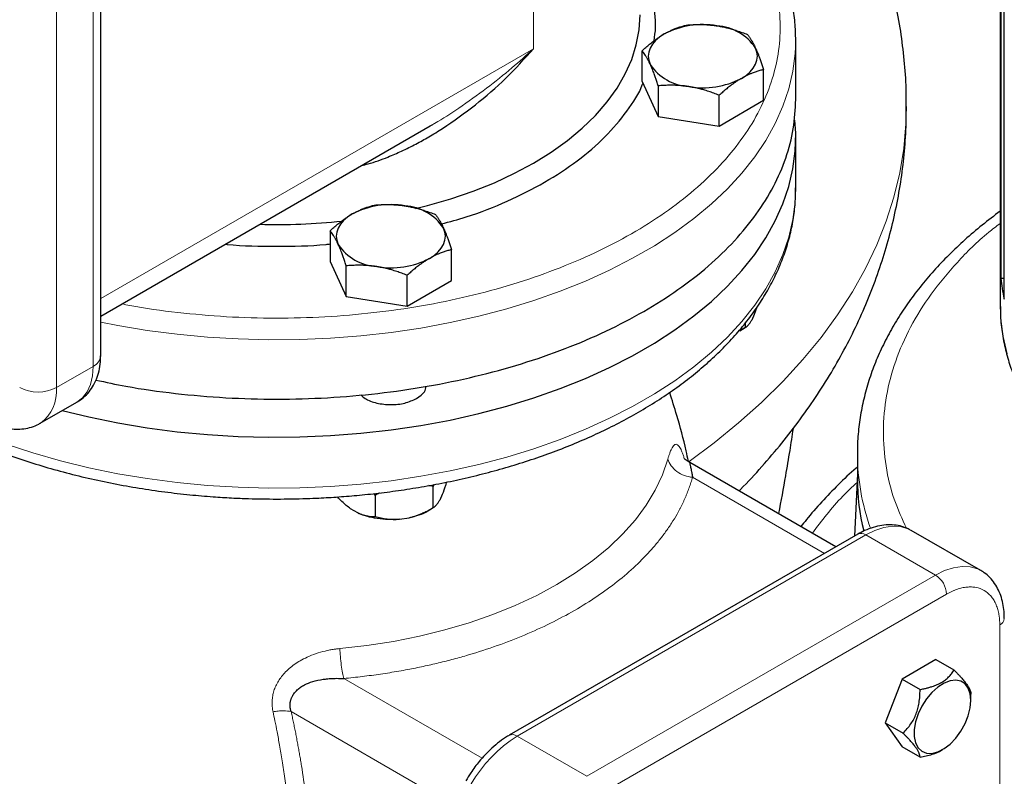
# Model space of a CAD drawing. Units: millimetres. Extents: x 0 to 420, y 0 to 297.
# Drawn here: x 335 to 345, y 115 to 122 of the extents above; entities that cross this region are included whole.
import ezdxf

# ---------------------------------------------------------------- set-up
doc = ezdxf.new("R2010")
doc.units = ezdxf.units.MM

msp = doc.modelspace()

# ---------------------------------------------------------------- linework, layer by layer
at = {"color": 7, "linetype": 'Continuous', "lineweight": 25}
for p, q in [((344.66022, 128.16136), (344.66022, 119.19106)), ((344.6669, 127.61745), (344.6669, 119.45204)), ((344.69778, 119.25065), (344.69778, 127.41606)), ((335.99671, 118.70289), (335.99671, 122.37732)), ((342.69118, 121.74386), (342.69089, 121.77518)), ((342.69118, 121.17208), (342.69118, 121.74386)), ((341.21081, 121.34641), (341.21081, 121.64291)), ((342.38193, 121.16526), (342.38193, 121.46175)), ((341.21081, 121.34641), (341.36771, 121.00837)), ((341.36771, 121.30487), (341.36771, 121.00837)), ((341.95327, 120.9178), (341.95327, 121.21429)), ((341.95327, 120.9178), (342.38193, 121.16526)), ((343.75742, 121.09861), (343.75742, 121.10643)), ((335.99671, 119.08632), (339.16946, 120.91791)), ((339.16878, 120.91919), (339.19483, 120.93344)), ((341.36771, 121.00837), (341.95327, 120.9178)), ((342.69118, 120.31492), (342.69118, 120.80484)), ((342.69118, 120.31492), (342.69117, 120.32029)), ((338.2056, 119.90804), (338.2056, 119.61154)), ((339.37672, 119.43039), (339.37672, 119.72688)), ((338.2056, 119.61154), (338.3625, 119.27351)), ((338.3625, 119.27351), (338.3625, 119.57)), ((338.94806, 119.18293), (338.94806, 119.47942)), ((338.94806, 119.18293), (339.37672, 119.43039)), ((344.6669, 119.45204), (344.69778, 119.45298)), ((338.3625, 119.27351), (338.94806, 119.18293)), ((342.31653, 119.17082), (342.29189, 119.10152)), ((344.66022, 119.19106), (344.66026, 119.18038)), ((342.29189, 119.10152), (342.26677, 119.04739)), ((342.20462, 118.97472), (342.14581, 118.94516)), ((342.15138, 118.94398), (342.20495, 118.97492)), ((342.20462, 119.01884), (342.20462, 118.97472)), ((335.41457, 118.05335), (335.76813, 118.25745)), ((343.28522, 117.76212), (343.28522, 117.51715)), ((343.078, 116.86215), (341.67235, 117.67361)), ((343.28522, 117.56575), (343.25721, 116.96561)), ((339.19941, 117.44399), (339.15657, 117.45257)), ((339.20433, 117.46185), (339.19941, 117.44399)), ((339.19941, 117.23986), (339.19941, 117.44399)), ((338.625, 117.37533), (338.64173, 117.35773)), ((338.64173, 117.35773), (338.64173, 117.15359)), ((339.28669, 117.36665), (339.26156, 117.31252)), ((338.47193, 117.19038), (338.40329, 117.23)), ((339.14617, 117.20911), (339.19974, 117.24005)), ((338.87369, 117.12823), (338.96746, 117.14274)), ((343.29072, 116.98495), (339.93196, 115.04598)), ((344.47493, 116.63305), (343.80318, 117.02084)), ((344.04167, 115.77563), (343.71507, 115.58709)), ((344.04167, 115.77563), (344.21508, 115.67553)), ((343.71507, 115.58709), (343.55177, 115.16621)), ((343.71507, 115.58709), (343.88843, 115.48701)), ((344.37833, 115.38221), (344.37833, 115.4437)), ((343.55177, 115.16621), (343.71507, 114.93386)), ((343.55177, 115.16621), (343.72505, 115.06617)), ((343.88831, 114.83385), (343.71507, 114.93386)), ((344.09546, 114.9029), (344.10473, 114.90825))]:
    msp.add_line(p, q, dxfattribs=at)
at = {"color": 8, "linetype": 'Continuous', "lineweight": 18}
for p, q in [((340.16613, 121.6624), (340.16613, 124.92856)), ((335.92349, 118.60084), (335.92349, 122.27527)), ((335.56993, 118.39674), (335.56993, 122.07117)), ((340.16613, 121.6624), (335.99671, 119.25545)), ((335.92349, 118.60084), (335.56993, 118.39674)), ((341.69712, 117.53251), (342.96817, 116.79875)), ((343.36571, 116.97752), (340.00696, 115.03855)), ((343.36571, 116.97752), (344.03747, 116.58973)), ((344.03747, 116.58973), (340.67871, 114.65076)), ((344.14353, 116.40602), (340.78477, 114.46705)), ((344.65618, 112.23141), (344.65618, 116.10997)), ((339.67, 114.8248), (338.33837, 115.59354)), ((337.83116, 115.27399), (339.40463, 114.36565)), ((340.00696, 115.03855), (340.67871, 114.65076))]:
    msp.add_line(p, q, dxfattribs=at)
at = {"color": 7, "linetype": 'Continuous', "lineweight": 25, "flags": 128}
for points in [[(339.02949, 120.12186), (339.14514, 120.15091), (339.36855, 120.21547), (339.58343, 120.28907), (339.78865, 120.37133), (339.9832, 120.46183), (340.16606, 120.56011), (340.33631, 120.66568), (340.49308, 120.77798), (340.63557, 120.89646), (340.76306, 121.0205), (340.87489, 121.14948), (340.97051, 121.28273), (341.04941, 121.41958), (341.1112, 121.55934), (341.15556, 121.70128), (341.18226, 121.84469), (341.19118, 121.98883)], [(341.42514, 121.80492), (341.37986, 121.77512), (341.3417, 121.74215), (341.31133, 121.7066), (341.28926, 121.66906), (341.27586, 121.63018), (341.27137, 121.59062), (341.27586, 121.55106), (341.28926, 121.51218)], [(342.1676, 121.37631), (342.21288, 121.40612), (342.25103, 121.43908), (342.2814, 121.47463), (342.30348, 121.51218), (342.31688, 121.55106), (342.32137, 121.59062), (342.31688, 121.63018), (342.30348, 121.66906)], [(335.62685, 118.1759), (335.88091, 118.11423), (336.1602, 118.05704), (336.44486, 118.00951), (336.73391, 117.9718), (337.02631, 117.94404), (337.32105, 117.92632), (337.61709, 117.91872), (337.91339, 117.92125), (338.20891, 117.93392), (338.50261, 117.95667), (338.79347, 117.98942), (339.08044, 118.03206), (339.36254, 118.08444), (339.63877, 118.14638), (339.90816, 118.21765), (340.16976, 118.29801), (340.42266, 118.38718), (340.66596, 118.48484), (340.89881, 118.59065), (341.12039, 118.70424), (341.32993, 118.8252), (341.52669, 118.95312), (341.70998, 119.08754), (341.87915, 119.22799), (342.03361, 119.37399), (342.17281, 119.52501), (342.29628, 119.68052), (342.40356, 119.83998), (342.4943, 120.00284), (342.56817, 120.16851), (342.6249, 120.33641), (342.66431, 120.50596), (342.68624, 120.67656), (342.69063, 120.84761), (342.68265, 120.97344)], [(338.41993, 120.07006), (338.37465, 120.04025), (338.3365, 120.00729), (338.30613, 119.97173), (338.28405, 119.93419), (338.27065, 119.89531), (338.26616, 119.85575), (338.27065, 119.81619), (338.28405, 119.77731)], [(339.16239, 119.64144), (339.20767, 119.67125), (339.24583, 119.70421), (339.2762, 119.73977), (339.29827, 119.77731), (339.31167, 119.81619), (339.31616, 119.85575), (339.31167, 119.89531), (339.29827, 119.93419)], [(344.37833, 115.38221), (344.37194, 115.44644), (344.35304, 115.50029), (344.32253, 115.54123), (344.28184, 115.56735), (344.23286, 115.57742), (344.17789, 115.57098), (344.1195, 115.54832), (344.06041, 115.51051), (344.00339, 115.45932), (343.95111, 115.39713), (343.90601, 115.32686), (343.8702, 115.25178), (343.84536, 115.17542), (343.83264, 115.10135), (343.83264, 115.03302), (343.84536, 114.97363), (343.8702, 114.92595), (343.90601, 114.89223), (343.95111, 114.87403), (344.00339, 114.8722), (344.06041, 114.88683), (344.1195, 114.91725), (344.17789, 114.96201), (344.23286, 115.01904), (344.28184, 115.08566), (344.32253, 115.15876), (344.35304, 115.23492), (344.37194, 115.31058), (344.37833, 115.38221)]]:
    msp.add_lwpolyline(points, dxfattribs=at)
at = {"color": 8, "linetype": 'Continuous', "lineweight": 18, "flags": 128}
for points in [[(335.99671, 119.02823), (336.1602, 118.99607), (336.44486, 118.94853), (336.73391, 118.91082), (337.02631, 118.88306), (337.32105, 118.86534), (337.61709, 118.85774), (337.91339, 118.86028), (338.20891, 118.87294), (338.50261, 118.89569), (338.79347, 118.92844), (339.08044, 118.97108), (339.36254, 119.02346), (339.63877, 119.0854), (339.90816, 119.15667), (340.16976, 119.23704), (340.42266, 119.3262), (340.66596, 119.42386), (340.89881, 119.52967), (341.12039, 119.64326), (341.32993, 119.76422), (341.52669, 119.89214), (341.70998, 120.02656), (341.87915, 120.16702), (342.03361, 120.31301), (342.17281, 120.46403), (342.29628, 120.61954), (342.40356, 120.77901), (342.4943, 120.94186), (342.56817, 121.10753), (342.6249, 121.27543), (342.66431, 121.44498), (342.68624, 121.61558), (342.69118, 121.74386)], [(341.66377, 117.68347), (341.90498, 117.8634), (342.14125, 118.05607), (342.36283, 118.25448), (342.56928, 118.45825), (342.76023, 118.66699), (342.93532, 118.88032), (343.09421, 119.09784), (343.23661, 119.31913), (343.36225, 119.54377), (343.47089, 119.77135), (343.56233, 120.00144), (343.63639, 120.2336), (343.69294, 120.46739), (343.73187, 120.70239), (343.75311, 120.93813), (343.75742, 121.09861)], [(335.08501, 117.85159), (335.34237, 117.76679), (335.60798, 117.69094), (335.88091, 117.6243), (336.1602, 117.56712), (336.44486, 117.51959), (336.73391, 117.48187), (337.02631, 117.45411), (337.32105, 117.4364), (337.61709, 117.4288), (337.91339, 117.43133), (338.20891, 117.44399), (338.50261, 117.46674), (338.79347, 117.49949), (339.08044, 117.54214), (339.36254, 117.59452), (339.63877, 117.65645), (339.90816, 117.72773), (340.16976, 117.80809), (340.42266, 117.89726), (340.66596, 117.99492), (340.89881, 118.10072), (341.12039, 118.21431), (341.32993, 118.33528), (341.52669, 118.46319), (341.70998, 118.59762), (341.87915, 118.73807), (342.03361, 118.88406), (342.17281, 119.03508), (342.29628, 119.1906), (342.40356, 119.35006), (342.4943, 119.51291), (342.56817, 119.67858), (342.6249, 119.84649), (342.66431, 120.01604), (342.68624, 120.18664), (342.69118, 120.31492)], [(344.66026, 119.18038), (344.66556, 119.05934), (344.68823, 118.88984), (344.72857, 118.72145)], [(335.76813, 118.25745), (335.76816, 118.25747), (335.8222, 118.29934), (335.86568, 118.35618), (335.89753, 118.42658), (335.91696, 118.5088), (335.92349, 118.60084)], [(341.45888, 117.70559), (341.40754, 117.55546), (341.33827, 117.40775), (341.25141, 117.26317), (341.14737, 117.12242), (341.02666, 116.98618), (340.88986, 116.8551), (340.73763, 116.72983), (340.57071, 116.61095), (340.38989, 116.49905), (340.19605, 116.39467), (339.99013, 116.2983), (339.77312, 116.21042), (339.54607, 116.13145), (339.31006, 116.06177), (339.06625, 116.00171), (338.81581, 115.95156), (338.55994, 115.91158), (338.29988, 115.88194)], [(343.80318, 117.02084), (343.77089, 117.03692), (343.70022, 117.05721), (343.62274, 117.06134), (343.54003, 117.04921), (343.45377, 117.02108), (343.36571, 116.97752)], [(344.47243, 116.63448), (344.44264, 116.64912), (344.37197, 116.66942), (344.29449, 116.67354), (344.21178, 116.66142), (344.12552, 116.63329), (344.03747, 116.58973)]]:
    msp.add_lwpolyline(points, dxfattribs=at)
at = {"color": 7, "linetype": 'Continuous', "lineweight": 25}
for centre, radius, start, end in [((341.79548, 121.08916), 0.8059, 80.228903, 117.357175), ((341.90354, 121.40496), 0.47927, 33.438879, 86.566498), ((341.68919, 121.77627), 0.47927, 213.438879, 266.566498), ((341.79726, 122.09208), 0.8059, 260.228903, 297.357175), ((338.79027, 119.35429), 0.8059, 80.228903, 117.357175), ((338.89834, 119.67009), 0.47927, 33.438879, 86.566498), ((337.69156, 125.98647), 6.01818, 268.445914, 275.986571), ((338.68399, 120.04141), 0.47927, 213.438879, 266.566498), ((338.79205, 120.35721), 0.8059, 260.228903, 297.357175), ((346.32392, 119.60306), 1.66388, 185.207324, 192.227762), ((345.40442, 117.5191), 2.1192, 180.052749, 193.721436)]:
    msp.add_arc(centre, radius, start, end, dxfattribs=at)
at = {"color": 8, "linetype": 'Continuous', "lineweight": 18}
for centre, radius, start, end in [((335.8716, 118.71536), 0.12573, 294.374658, 354.305201), ((335.39316, 118.73791), 0.38426, 242.609672, 297.390328), ((335.18787, 118.36259), 0.38359, 306.452342, 5.106894), ((345.44676, 117.76856), 2.16156, 180.264101, 199.648402), ((343.32178, 116.91619), 0.07545, 54.382423, 114.307119), ((343.91325, 116.39554), 0.23052, 2.605478, 57.394522), ((344.62492, 116.17885), 0.07564, 294.417054, 353.820281), ((340.72636, 113.90878), 1.33938, 122.487346, 177.512654), ((339.96324, 114.97911), 0.07378, 53.667744, 115.391372)]:
    msp.add_arc(centre, radius, start, end, dxfattribs=at)
at = {"color": 7, "linetype": 'Continuous', "lineweight": 25}
for points, knots in [([(343.7555, 121.09853), (343.75604, 121.13426), (343.75797, 121.26273), (343.74436, 121.48414), (343.71481, 121.76203), (343.66781, 122.03917), (343.60463, 122.31508), (343.52482, 122.58931), (343.42839, 122.86144), (343.31518, 123.13104), (343.18508, 123.39772), (343.03791, 123.66106), (342.8735, 123.92065), (342.6917, 124.17601), (342.49235, 124.42668), (342.27535, 124.67205), (342.04929, 124.90295), (341.81623, 125.11902), (341.59563, 125.30818), (341.44532, 125.42372), (341.37808, 125.4754)], [0, 0, 0, 0, 0.0209785, 0.0754281, 0.13008, 0.1850245, 0.2403584, 0.2961803, 0.3525896, 0.4096856, 0.4675655, 0.5263216, 0.5860376, 0.6467847, 0.7086155, 0.7715593, 0.8356164, 0.8938012, 0.9524912, 1, 1, 1, 1]), ([(342.68935, 121.777), (342.68942, 121.79473), (342.68974, 121.87025), (342.67417, 122.00417), (342.64181, 122.17204), (342.59408, 122.33341), (342.53439, 122.48735), (342.46086, 122.63915), (342.37377, 122.78835), (342.27335, 122.93447), (342.15992, 123.07707), (342.03385, 123.21571), (341.89551, 123.34995), (341.74548, 123.47949), (341.58378, 123.60369), (341.42962, 123.71138), (341.32507, 123.775), (341.28195, 123.80124)], [0, 0, 0, 0, 0.0232864, 0.0992027, 0.1762061, 0.2456708, 0.3153582, 0.3852813, 0.4554356, 0.5257978, 0.5963331, 0.6670015, 0.7377629, 0.8085808, 0.8794237, 0.9502653, 1, 1, 1, 1]), ([(341.32672, 121.73898), (341.33296, 121.78143), (341.35266, 121.91554), (341.31452, 122.1416), (341.2612, 122.33952), (341.19995, 122.4408), (341.19118, 122.45529)], [0, 0, 0, 0, 0.1760748, 0.5562868, 0.9364988, 1, 1, 1, 1]), ([(341.42514, 121.80492), (341.43017, 121.80779), (341.4402, 121.8135), (341.45524, 121.82154), (341.47023, 121.82919), (341.48522, 121.83644), (341.50025, 121.84333), (341.51538, 121.84987), (341.53745, 121.85887), (341.56659, 121.86952), (341.60292, 121.881), (341.62715, 121.88721), (341.63947, 121.89037)], [0, 0, 0, 0, 0.0693406, 0.1383187, 0.2071901, 0.2762074, 0.3456169, 0.4156572, 0.4865574, 0.6532667, 0.8237717, 1, 1, 1, 1]), ([(341.63947, 121.89037), (341.64795, 121.89108), (341.66476, 121.89251), (341.68992, 121.89411), (341.71477, 121.89528), (341.73941, 121.89598), (341.76388, 121.89621), (341.79223, 121.8959), (341.8244, 121.89471), (341.86041, 121.89219), (341.89632, 121.88856), (341.92025, 121.8851), (341.93225, 121.88337)], [0, 0, 0, 0, 0.0889856, 0.1763264, 0.262231, 0.3469298, 0.4306753, 0.5137409, 0.6371591, 0.7584774, 0.8789763, 1, 1, 1, 1]), ([(341.93225, 121.88337), (341.93912, 121.88226), (341.95282, 121.88006), (341.97334, 121.87626), (341.9938, 121.87209), (342.01427, 121.86752), (342.03482, 121.86255), (342.05551, 121.85715), (342.08567, 121.84874), (342.12546, 121.83642), (342.1751, 121.81924), (342.2082, 121.80635), (342.22503, 121.79979)], [0, 0, 0, 0, 0.0693406, 0.1383187, 0.2071901, 0.2762074, 0.3456169, 0.4156572, 0.4865574, 0.6532667, 0.8237717, 1, 1, 1, 1]), ([(341.21081, 121.64291), (341.21702, 121.64852), (341.22932, 121.65965), (341.24775, 121.67578), (341.26595, 121.6913), (341.28398, 121.70622), (341.30189, 121.72057), (341.32264, 121.73663), (341.34621, 121.75402), (341.37259, 121.77229), (341.39885, 121.78938), (341.41636, 121.79974), (341.42514, 121.80492)], [0, 0, 0, 0, 0.0889856, 0.1763264, 0.262231, 0.3469298, 0.4306753, 0.5137409, 0.6371591, 0.7584774, 0.8789763, 1, 1, 1, 1]), ([(342.22503, 121.79979), (342.2273, 121.79692), (342.2318, 121.79124), (342.23854, 121.78222), (342.24519, 121.77288), (342.25179, 121.76317), (342.25836, 121.75305), (342.26596, 121.74075), (342.27456, 121.72598), (342.28419, 121.70825), (342.29383, 121.68944), (342.30026, 121.67586), (342.30348, 121.66906)], [0, 0, 0, 0, 0.0889878, 0.1763318, 0.2622406, 0.3469448, 0.4306967, 0.5137698, 0.6371848, 0.7584974, 0.8789878, 1, 1, 1, 1]), ([(338.51003, 120.53722), (338.53094, 120.54214), (338.61718, 120.56242), (338.74559, 120.61049), (338.89864, 120.67582), (339.02976, 120.74136), (339.16118, 120.81497), (339.35635, 120.93553), (339.60975, 121.11818), (339.90485, 121.3742), (340.07855, 121.56587), (340.16606, 121.66244)], [0, 0, 0, 0, 0.0314388, 0.1296435, 0.1999455, 0.2751328, 0.3442333, 0.420829, 0.6120318, 0.8045307, 1, 1, 1, 1]), ([(341.28926, 121.51218), (341.28742, 121.5161), (341.28375, 121.52394), (341.27827, 121.53516), (341.2728, 121.54599), (341.26732, 121.5564), (341.2618, 121.56646), (341.25624, 121.57619), (341.24815, 121.58985), (341.23751, 121.60667), (341.2242, 121.62582), (341.21532, 121.63715), (341.21081, 121.64291)], [0, 0, 0, 0, 0.06933287, 0.13830392, 0.20716912, 0.27618077, 0.34558532, 0.4156213, 0.48651764, 0.65324323, 0.82376139, 1, 1, 1, 1]), ([(342.30348, 121.66906), (342.30532, 121.66505), (342.30898, 121.65707), (342.31446, 121.6446), (342.31993, 121.63179), (342.32542, 121.61857), (342.33093, 121.60491), (342.33649, 121.59077), (342.34459, 121.5696), (342.35523, 121.54047), (342.36854, 121.50231), (342.37742, 121.47542), (342.38193, 121.46175)], [0, 0, 0, 0, 0.0693329, 0.1383039, 0.2071691, 0.2761808, 0.3455853, 0.4156213, 0.4865176, 0.6532432, 0.8237614, 1, 1, 1, 1]), ([(341.36771, 121.30487), (341.36543, 121.3118), (341.36093, 121.32553), (341.3542, 121.34555), (341.34754, 121.36493), (341.34094, 121.38366), (341.33438, 121.40179), (341.32677, 121.42223), (341.31818, 121.44461), (341.30855, 121.46846), (341.2989, 121.49109), (341.29248, 121.50514), (341.28926, 121.51218)], [0, 0, 0, 0, 0.0889878, 0.1763318, 0.2622406, 0.3469448, 0.4306967, 0.5137698, 0.6371848, 0.7584974, 0.8789878, 1, 1, 1, 1]), ([(342.38193, 121.46175), (342.37572, 121.4602), (342.36341, 121.45712), (342.34499, 121.45199), (342.32678, 121.44651), (342.30875, 121.4406), (342.29084, 121.43427), (342.27009, 121.42635), (342.24652, 121.41657), (342.22014, 121.40442), (342.19388, 121.39115), (342.17637, 121.38126), (342.1676, 121.37631)], [0, 0, 0, 0, 0.0889856, 0.1763264, 0.262231, 0.3469298, 0.4306753, 0.5137409, 0.6371591, 0.7584774, 0.8789763, 1, 1, 1, 1]), ([(339.27754, 119.9736), (339.35794, 119.99534), (339.58261, 120.05607), (339.91868, 120.19085), (340.27981, 120.37187), (340.59482, 120.58006), (340.86244, 120.80961), (341.06848, 121.05826), (341.18684, 121.23323), (341.21847, 121.32576), (341.21928, 121.32815)], [0, 0, 0, 0, 0.0846487, 0.2365365, 0.3884242, 0.540312, 0.6921997, 0.8440875, 0.9959752, 1, 1, 1, 1]), ([(341.66049, 121.29787), (341.65362, 121.29889), (341.63991, 121.30094), (341.6194, 121.3035), (341.59894, 121.30568), (341.57846, 121.30745), (341.55791, 121.30882), (341.53723, 121.30981), (341.50706, 121.31071), (341.46728, 121.31072), (341.41764, 121.30889), (341.38453, 121.30622), (341.36771, 121.30487)], [0, 0, 0, 0, 0.0693406, 0.1383187, 0.2071901, 0.2762074, 0.3456169, 0.4156572, 0.4865574, 0.6532667, 0.8237717, 1, 1, 1, 1]), ([(341.95327, 121.21429), (341.94478, 121.21764), (341.92798, 121.22426), (341.90282, 121.23366), (341.87796, 121.24253), (341.85333, 121.25084), (341.82886, 121.25863), (341.8005, 121.26708), (341.76833, 121.27588), (341.73232, 121.28453), (341.69642, 121.29197), (341.67248, 121.2959), (341.66049, 121.29787)], [0, 0, 0, 0, 0.0889856, 0.1763264, 0.262231, 0.3469298, 0.4306753, 0.5137409, 0.6371591, 0.7584774, 0.8789763, 1, 1, 1, 1]), ([(342.1676, 121.37631), (342.16257, 121.37337), (342.15253, 121.3675), (342.13749, 121.35822), (342.1225, 121.34858), (342.10751, 121.33853), (342.09248, 121.32804), (342.07735, 121.31709), (342.05528, 121.30058), (342.02614, 121.27762), (341.98981, 121.24713), (341.96558, 121.22536), (341.95327, 121.21429)], [0, 0, 0, 0, 0.06934064, 0.13831868, 0.20719014, 0.27620737, 0.34561687, 0.41565721, 0.48655737, 0.65326675, 0.82377174, 1, 1, 1, 1]), ([(335.9506, 118.46986), (336.04647, 118.44904), (336.29552, 118.39495), (336.7146, 118.33744), (337.20019, 118.29494), (337.69121, 118.28125), (338.18205, 118.29511), (338.6682, 118.33676), (339.14494, 118.40569), (339.60768, 118.50128), (340.05196, 118.62258), (340.4735, 118.76844), (340.86825, 118.93745), (341.2324, 119.12798), (341.56245, 119.3382), (341.85521, 119.56609), (342.10789, 119.80944), (342.31797, 120.06592), (342.48373, 120.33305), (342.60242, 120.60826), (342.67726, 120.88891), (342.68654, 121.07783), (342.69118, 121.17228)], [0, 0, 0, 0, 0.0318912, 0.0828443, 0.1337974, 0.1847505, 0.2357036, 0.2866567, 0.3376098, 0.3885629, 0.439516, 0.490469, 0.5414221, 0.5923752, 0.6433283, 0.6942814, 0.7452345, 0.7961876, 0.8471407, 0.8980938, 0.9490469, 1, 1, 1, 1]), ([(342.14411, 117.40127), (342.14924, 117.40627), (342.22666, 117.48164), (342.36558, 117.63462), (342.55893, 117.86001), (342.73764, 118.09225), (342.90286, 118.32974), (343.05393, 118.57231), (343.19075, 118.81944), (343.31313, 119.07073), (343.42094, 119.32574), (343.51406, 119.58406), (343.5924, 119.84528), (343.65584, 120.10898), (343.70445, 120.37474), (343.7375, 120.64212), (343.75558, 120.88623), (343.75581, 121.04109), (343.75591, 121.10629)], [0, 0, 0, 0, 0.0050695, 0.0764725, 0.1472928, 0.2174761, 0.2869914, 0.3558312, 0.4240103, 0.4915632, 0.5585413, 0.6250096, 0.6910436, 0.756727, 0.8221497, 0.8874062, 0.9525949, 1, 1, 1, 1]), ([(337.69118, 117.3228), (337.78774, 117.3237), (337.92319, 117.32496), (338.12271, 117.33336), (338.29228, 117.3434), (338.49354, 117.36016), (338.70348, 117.38291), (338.92141, 117.41243), (339.14372, 117.44891), (339.36809, 117.49251), (339.59263, 117.54329), (339.81579, 117.60126), (340.03627, 117.66636), (340.25292, 117.73851), (340.46474, 117.81759), (340.67083, 117.90345), (340.87037, 117.99593), (341.06263, 118.09484), (341.24691, 118.19998), (341.42257, 118.31115), (341.58902, 118.4281), (341.74567, 118.5506), (341.89198, 118.67839), (342.02746, 118.81118), (342.15162, 118.94868), (342.26399, 119.09058), (342.36415, 119.23654), (342.4517, 119.38621), (342.52628, 119.5392), (342.58752, 119.69516), (342.63524, 119.8537), (342.66868, 120.01447), (342.68846, 120.17047), (342.68977, 120.27284), (342.69039, 120.32083)], [0, 0, 0, 0, 0.037281, 0.0523014, 0.0772326, 0.1030821, 0.130777, 0.159643, 0.1894084, 0.2198567, 0.250835, 0.2822307, 0.3139595, 0.3459575, 0.3781754, 0.4105744, 0.443124, 0.4757992, 0.5085796, 0.5414479, 0.5743883, 0.6073827, 0.640416, 0.6734729, 0.7065379, 0.7395963, 0.7726353, 0.805647, 0.838631, 0.8715988, 0.9045763, 0.9376061, 0.9707476, 1, 1, 1, 1]), ([(338.63426, 120.1555), (338.64275, 120.15622), (338.65956, 120.15764), (338.68471, 120.15924), (338.70957, 120.16041), (338.7342, 120.16111), (338.75867, 120.16134), (338.78703, 120.16103), (338.8192, 120.15984), (338.85521, 120.15732), (338.89111, 120.15369), (338.91505, 120.15023), (338.92704, 120.1485)], [0, 0, 0, 0, 0.0889856, 0.1763264, 0.262231, 0.3469298, 0.4306753, 0.5137409, 0.6371591, 0.7584774, 0.8789763, 1, 1, 1, 1]), ([(338.2056, 119.90804), (338.21181, 119.91365), (338.22412, 119.92478), (338.24255, 119.94091), (338.26075, 119.95644), (338.27878, 119.97136), (338.29669, 119.98571), (338.31744, 120.00176), (338.34102, 120.01916), (338.36739, 120.03743), (338.39365, 120.05452), (338.41116, 120.06487), (338.41993, 120.07006)], [0, 0, 0, 0, 0.0889878, 0.17633179, 0.26224063, 0.34694483, 0.4306967, 0.51376975, 0.63718477, 0.75849739, 0.87898777, 1, 1, 1, 1]), ([(338.41993, 120.07006), (338.42496, 120.07292), (338.435, 120.07863), (338.45003, 120.08667), (338.46502, 120.09432), (338.48001, 120.10157), (338.49504, 120.10846), (338.51017, 120.115), (338.53224, 120.124), (338.56139, 120.13465), (338.59772, 120.14613), (338.62195, 120.15234), (338.63426, 120.1555)], [0, 0, 0, 0, 0.0693329, 0.1383039, 0.2071691, 0.2761808, 0.3455853, 0.4156213, 0.4865176, 0.6532432, 0.8237614, 1, 1, 1, 1]), ([(338.92704, 120.1485), (338.93391, 120.1474), (338.94762, 120.1452), (338.96813, 120.14139), (338.98859, 120.13722), (339.00907, 120.13265), (339.02962, 120.12768), (339.0503, 120.12229), (339.08047, 120.11387), (339.12025, 120.10155), (339.16989, 120.08438), (339.203, 120.07148), (339.21982, 120.06492)], [0, 0, 0, 0, 0.0693406, 0.1383187, 0.2071901, 0.2762074, 0.3456169, 0.4156572, 0.4865574, 0.6532667, 0.8237717, 1, 1, 1, 1]), ([(339.21982, 120.06492), (339.2221, 120.06206), (339.2266, 120.05638), (339.23333, 120.04735), (339.23999, 120.03802), (339.24659, 120.02831), (339.25315, 120.01819), (339.26076, 120.00589), (339.26935, 119.99112), (339.27898, 119.97338), (339.28863, 119.95458), (339.29505, 119.941), (339.29827, 119.93419)], [0, 0, 0, 0, 0.0889856, 0.1763264, 0.262231, 0.3469298, 0.4306753, 0.5137409, 0.6371591, 0.7584774, 0.8789763, 1, 1, 1, 1]), ([(344.66022, 120.09675), (344.60171, 120.05241), (344.48348, 119.9628), (344.31883, 119.8214), (344.16329, 119.67449), (344.01933, 119.52274), (343.8871, 119.36658), (343.76705, 119.20627), (343.65953, 119.04212), (343.56488, 118.87446), (343.4834, 118.70361), (343.41538, 118.52991), (343.36117, 118.35368), (343.32067, 118.17524), (343.29551, 117.99491), (343.28424, 117.85561), (343.28631, 117.77664), (343.28679, 117.75831)], [0, 0, 0, 0, 0.068437, 0.1383032, 0.2082218, 0.2781728, 0.3481366, 0.4180961, 0.4880384, 0.5579582, 0.6278621, 0.6977724, 0.7677314, 0.8378038, 0.9080772, 0.9786597, 1, 1, 1, 1]), ([(338.28405, 119.77731), (338.28221, 119.78124), (338.27855, 119.78907), (338.27307, 119.8003), (338.2676, 119.81112), (338.26211, 119.82154), (338.2566, 119.8316), (338.25104, 119.84133), (338.24294, 119.85498), (338.2323, 119.8718), (338.21899, 119.89096), (338.21011, 119.90228), (338.2056, 119.90804)], [0, 0, 0, 0, 0.0693406, 0.1383187, 0.2071901, 0.2762074, 0.3456169, 0.4156572, 0.4865574, 0.6532667, 0.8237717, 1, 1, 1, 1]), ([(339.29827, 119.93419), (339.30011, 119.93019), (339.30378, 119.9222), (339.30926, 119.90973), (339.31473, 119.89692), (339.32021, 119.88369), (339.32573, 119.87003), (339.33129, 119.85589), (339.33938, 119.83473), (339.35002, 119.8056), (339.36334, 119.76744), (339.37221, 119.74055), (339.37672, 119.72688)], [0, 0, 0, 0, 0.06934064, 0.13831868, 0.20719014, 0.27620737, 0.34561687, 0.41565721, 0.48655737, 0.65326675, 0.82377174, 1, 1, 1, 1]), ([(337.19711, 119.7793), (337.203, 119.77861), (337.36492, 119.75979), (337.69123, 119.75849), (338.0243, 119.76029), (338.19294, 119.78014), (338.2056, 119.78163)], [0, 0, 0, 0, 0.0177859, 0.489744, 0.9617021, 1, 1, 1, 1]), ([(338.3625, 119.57), (338.36023, 119.57693), (338.35573, 119.59066), (338.349, 119.61068), (338.34234, 119.63006), (338.33574, 119.64879), (338.32918, 119.66692), (338.32157, 119.68735), (338.31297, 119.70974), (338.30335, 119.73359), (338.2937, 119.75622), (338.28727, 119.77027), (338.28405, 119.77731)], [0, 0, 0, 0, 0.08898563, 0.17632639, 0.26223096, 0.34692983, 0.43067532, 0.51374093, 0.63715908, 0.75847745, 0.87897634, 1, 1, 1, 1]), ([(339.37672, 119.72688), (339.37051, 119.72533), (339.35821, 119.72225), (339.33978, 119.71712), (339.32158, 119.71164), (339.30354, 119.70574), (339.28564, 119.6994), (339.26488, 119.69148), (339.24131, 119.6817), (339.21493, 119.66955), (339.18868, 119.65628), (339.17117, 119.6464), (339.16239, 119.64144)], [0, 0, 0, 0, 0.0889878, 0.1763318, 0.2622406, 0.3469448, 0.4306967, 0.5137698, 0.6371848, 0.7584974, 0.8789878, 1, 1, 1, 1]), ([(339.16239, 119.64144), (339.15736, 119.6385), (339.14733, 119.63264), (339.13229, 119.62335), (339.1173, 119.61372), (339.10232, 119.60366), (339.08728, 119.59317), (339.07216, 119.58222), (339.05009, 119.56572), (339.02094, 119.54275), (338.98461, 119.51227), (338.96038, 119.49049), (338.94806, 119.47942)], [0, 0, 0, 0, 0.0693329, 0.1383039, 0.2071691, 0.2761808, 0.3455853, 0.4156213, 0.4865176, 0.6532432, 0.8237614, 1, 1, 1, 1]), ([(338.65528, 119.563), (338.64841, 119.56403), (338.63471, 119.56607), (338.6142, 119.56864), (338.59373, 119.57082), (338.57326, 119.57258), (338.55271, 119.57395), (338.53202, 119.57494), (338.50186, 119.57584), (338.46207, 119.57585), (338.41243, 119.57402), (338.37933, 119.57136), (338.3625, 119.57)], [0, 0, 0, 0, 0.0693406, 0.1383187, 0.2071901, 0.2762074, 0.3456169, 0.4156572, 0.4865574, 0.6532667, 0.8237717, 1, 1, 1, 1]), ([(338.94806, 119.47942), (338.93958, 119.48277), (338.92277, 119.4894), (338.89762, 119.49879), (338.87276, 119.50766), (338.84812, 119.51598), (338.82365, 119.52377), (338.7953, 119.53222), (338.76313, 119.54101), (338.72712, 119.54966), (338.69121, 119.55711), (338.66728, 119.56103), (338.65528, 119.563)], [0, 0, 0, 0, 0.0889856, 0.1763264, 0.262231, 0.3469298, 0.4306753, 0.5137409, 0.6371591, 0.7584774, 0.8789763, 1, 1, 1, 1]), ([(344.66226, 119.1793), (344.66192, 119.15616), (344.6607, 119.07476), (344.6764, 118.93463), (344.70824, 118.76558), (344.75546, 118.60309), (344.81479, 118.44792), (344.88809, 118.2949), (344.97509, 118.14455), (345.07558, 117.99735), (345.18923, 117.85384), (345.31566, 117.71448), (345.45442, 117.57975), (345.60501, 117.45006), (345.76689, 117.32578), (345.93952, 117.20727), (346.12228, 117.09482), (346.31458, 116.98873), (346.51578, 116.88924), (346.72524, 116.79659), (346.94227, 116.71099), (347.16615, 116.63262), (347.39611, 116.56168), (347.63125, 116.49833), (347.87055, 116.44272), (348.11263, 116.39501), (348.35542, 116.35535), (348.59479, 116.32395), (348.82127, 116.30113), (349.0188, 116.28663), (349.19752, 116.27746), (349.36408, 116.27228), (349.57434, 116.27013), (349.76423, 116.27342), (349.96117, 116.28162), (350.12856, 116.29172), (350.32721, 116.30846), (350.53439, 116.33122), (350.74939, 116.36073), (350.96863, 116.39721), (351.18983, 116.44079), (351.41109, 116.49155), (351.63087, 116.54948), (351.84786, 116.61453), (352.06093, 116.6866), (352.26908, 116.76558), (352.47141, 116.85132), (352.6671, 116.94364), (352.85542, 117.04236), (353.03567, 117.14728), (353.20721, 117.25819), (353.36944, 117.37484), (353.52179, 117.49699), (353.66371, 117.62437), (353.79469, 117.7567), (353.91426, 117.89367), (354.02194, 118.03497), (354.11733, 118.18024), (354.19995, 118.32912), (354.26974, 118.48121), (354.32526, 118.63623), (354.36137, 118.76212), (354.37383, 118.83666), (354.37743, 118.85813)], [0, 0, 0, 0, 0.0074982, 0.0263781, 0.0454952, 0.0628127, 0.0802241, 0.0977381, 0.1153551, 0.1330675, 0.1508617, 0.1687207, 0.1866271, 0.2045644, 0.2225182, 0.2404764, 0.2584289, 0.2763663, 0.2942835, 0.3121752, 0.3300364, 0.3478608, 0.3656396, 0.3833597, 0.4009994, 0.4185202, 0.4358467, 0.4528112, 0.4689527, 0.4831022, 0.4937564, 0.5058575, 0.5174125, 0.537017, 0.5449181, 0.558032, 0.5716286, 0.5861957, 0.6013782, 0.6170332, 0.6330468, 0.6493386, 0.6658493, 0.6825347, 0.6993612, 0.7163029, 0.7333396, 0.750455, 0.7676361, 0.7848722, 0.8021541, 0.8194728, 0.8368188, 0.8541836, 0.8715589, 0.8889361, 0.9063071, 0.9236654, 0.9410075, 0.9583348, 0.9756558, 0.9929874, 1, 1, 1, 1]), ([(342.20462, 118.97472), (342.20642, 118.97581), (342.20999, 118.97796), (342.21536, 118.98179), (342.22067, 118.98605), (342.22594, 118.9908), (342.23118, 118.99605), (342.2372, 119.00272), (342.24399, 119.01114), (342.25159, 119.02186), (342.25917, 119.03375), (342.26424, 119.04285), (342.26677, 119.04739)], [0, 0, 0, 0, 0.0921698, 0.1823051, 0.2705662, 0.3571297, 0.442189, 0.5259545, 0.6476346, 0.7665623, 0.8836796, 1, 1, 1, 1]), ([(335.77121, 118.25972), (335.79137, 118.27281), (335.8332, 118.29999), (335.88619, 118.35545), (335.931, 118.42116), (335.96503, 118.49609), (335.98687, 118.57849), (335.99685, 118.64831), (335.99569, 118.69097), (335.99536, 118.70328)], [0, 0, 0, 0, 0.1390389, 0.288588, 0.4417237, 0.6001368, 0.7642463, 0.9319417, 1, 1, 1, 1]), ([(339.03865, 118.2921), (339.06889, 118.31276), (339.11905, 118.34706), (339.12838, 118.39111), (339.13208, 118.40861)], [0, 0, 0, 0, 0.6027188, 1, 1, 1, 1]), ([(338.50294, 118.32729), (338.5154, 118.31502), (338.55108, 118.27988), (338.65524, 118.24389), (338.79033, 118.22779), (338.93041, 118.24248), (339.00257, 118.27556), (339.03865, 118.2921)], [0, 0, 0, 0, 0.1183403, 0.3387552, 0.5591701, 0.7795851, 1, 1, 1, 1]), ([(341.65747, 117.68645), (341.65026, 117.72058), (341.61877, 117.86964), (341.55939, 118.09199), (341.50054, 118.27748), (341.47706, 118.35149)], [0, 0, 0, 0, 0.1514187, 0.6614168, 1, 1, 1, 1]), ([(334.20863, 118.16019), (334.24506, 118.13897), (334.34473, 118.08093), (334.51804, 117.99314), (334.7268, 117.89654), (334.94385, 117.80718), (335.16795, 117.72489), (335.39849, 117.64998), (335.63462, 117.58257), (335.8754, 117.52284), (336.11968, 117.47093), (336.36582, 117.42699), (336.61106, 117.39118), (336.84875, 117.36385), (337.06375, 117.34527), (337.25252, 117.33364), (337.45645, 117.32489), (337.60113, 117.3236), (337.69118, 117.3228)], [0, 0, 0, 0, 0.0395861, 0.108307, 0.176941, 0.2454696, 0.3138722, 0.3821212, 0.4501768, 0.5179755, 0.5854095, 0.6522787, 0.7181708, 0.7820851, 0.8408117, 0.8873351, 0.9298817, 1, 1, 1, 1]), ([(334.91491, 118.07919), (334.92813, 118.07139), (334.96476, 118.04979), (335.02801, 118.0244), (335.1037, 118.00357), (335.18064, 117.99475), (335.25718, 117.99795), (335.33089, 118.01493), (335.38464, 118.03463), (335.41069, 118.05212), (335.41588, 118.0556)], [0, 0, 0, 0, 0.0841728, 0.2330811, 0.382351, 0.5302506, 0.6760705, 0.8202844, 0.9641715, 1, 1, 1, 1]), ([(342.52657, 117.18048), (342.52681, 117.18165), (342.552, 117.30222), (342.58806, 117.50654), (342.63422, 117.77867), (342.65896, 117.93281), (342.66955, 118.00525), (342.67001, 118.00836)], [0, 0, 0, 0, 0.004325, 0.4449775, 0.7400392, 0.9888435, 1, 1, 1, 1]), ([(341.67615, 117.67155), (341.66087, 117.6811), (341.63748, 117.69573), (341.62388, 117.70726), (341.62201, 117.70617), (341.62123, 117.70571)], [0, 0, 0, 0, 0.5227838, 0.800777, 1, 1, 1, 1]), ([(341.67148, 117.67216), (341.671, 117.67298), (341.6689, 117.67652), (341.6718, 117.66079), (341.67716, 117.63683), (341.68287, 117.61013), (341.68712, 117.58915), (341.69205, 117.56348), (341.69516, 117.54451), (341.69712, 117.53251)], [0, 0, 0, 0, 0.0660485, 0.2877607, 0.5194292, 0.6325164, 0.7587889, 0.8474709, 1, 1, 1, 1]), ([(343.28522, 117.63231), (343.28094, 117.62865), (343.21575, 117.57301), (343.09991, 117.46084), (342.93988, 117.2954), (342.8205, 117.16039), (342.75838, 117.07945), (342.74094, 117.05673)], [0, 0, 0, 0, 0.02031783, 0.30915431, 0.59813285, 0.8872009, 1, 1, 1, 1]), ([(339.32678, 117.48565), (339.32356, 117.47426), (339.31085, 117.42926), (339.29702, 117.39342), (339.28669, 117.36665)], [0, 0, 0, 0, 0.2531277, 1, 1, 1, 1]), ([(338.40329, 117.23), (338.37517, 117.25102), (338.33154, 117.28365), (338.29145, 117.32762), (338.2772, 117.34326)], [0, 0, 0, 0, 0.6443482, 1, 1, 1, 1]), ([(338.68643, 117.38199), (338.68438, 117.38104), (338.66896, 117.37391), (338.65438, 117.36524), (338.64173, 117.35773)], [0, 0, 0, 0, 0.1332577, 1, 1, 1, 1]), ([(338.96746, 117.14274), (338.97284, 117.14405), (338.98363, 117.14669), (338.99976, 117.1512), (339.01589, 117.15611), (339.03204, 117.16147), (339.04824, 117.16727), (339.06454, 117.17352), (339.08854, 117.18333), (339.12032, 117.19767), (339.15991, 117.21756), (339.18606, 117.23232), (339.19941, 117.23986)], [0, 0, 0, 0, 0.0665237, 0.1331621, 0.2001119, 0.2675642, 0.3357026, 0.4047027, 0.4747311, 0.6433355, 0.8179336, 1, 1, 1, 1]), ([(339.19941, 117.23986), (339.20122, 117.24094), (339.20479, 117.24309), (339.21015, 117.24692), (339.21546, 117.25119), (339.22073, 117.25594), (339.22597, 117.26118), (339.23199, 117.26785), (339.23879, 117.27627), (339.24638, 117.28699), (339.25397, 117.29888), (339.25904, 117.30798), (339.26156, 117.31252)], [0, 0, 0, 0, 0.0921698, 0.1823051, 0.2705662, 0.3571297, 0.442189, 0.5259545, 0.6476346, 0.7665623, 0.8836796, 1, 1, 1, 1]), ([(338.47193, 117.19038), (338.47588, 117.18858), (338.48378, 117.18499), (338.49559, 117.18018), (338.5074, 117.17578), (338.51923, 117.17182), (338.53109, 117.16826), (338.54301, 117.16511), (338.56058, 117.16106), (338.58385, 117.15706), (338.61283, 117.1541), (338.63196, 117.15376), (338.64173, 117.15359)], [0, 0, 0, 0, 0.0665237, 0.1331621, 0.2001119, 0.2675642, 0.3357026, 0.4047027, 0.4747311, 0.6433355, 0.8179336, 1, 1, 1, 1]), ([(338.87369, 117.12823), (338.80319, 117.12145), (338.73018, 117.12349), (338.59211, 117.14485), (338.52712, 117.16416), (338.47193, 117.19038)], [0, 0, 0, 0, 0.5, 0.5, 1, 1, 1, 1]), ([(338.64173, 117.15359), (338.67843, 117.14376), (338.71586, 117.13599), (338.79289, 117.12672), (338.8325, 117.12523), (338.87369, 117.12823)], [0, 0, 0, 0, 0.5, 0.5, 1, 1, 1, 1]), ([(338.96746, 117.14274), (338.99974, 117.15136), (339.06431, 117.16862), (339.12401, 117.19321), (339.14641, 117.20926), (339.14643, 117.20927)], [0, 0, 0, 0, 0.4998094, 0.9996187, 1, 1, 1, 1]), ([(343.79685, 117.02276), (343.78143, 117.0312), (343.7441, 117.05163), (343.67762, 117.06927), (343.60043, 117.07718), (343.51969, 117.07125), (343.43735, 117.05184), (343.36045, 117.02315), (343.31216, 116.99601), (343.29084, 116.98403)], [0, 0, 0, 0, 0.1036694, 0.250891, 0.4013017, 0.5559013, 0.7140654, 0.8737927, 1, 1, 1, 1]), ([(344.69911, 116.17078), (344.69925, 116.18649), (344.69963, 116.23018), (344.69092, 116.29844), (344.67318, 116.37486), (344.64567, 116.44602), (344.60879, 116.51076), (344.56241, 116.56738), (344.51268, 116.61086), (344.47678, 116.63163), (344.46173, 116.64033)], [0, 0, 0, 0, 0.0771756, 0.2147465, 0.3531651, 0.4914918, 0.6289363, 0.765358, 0.9016046, 1, 1, 1, 1]), ([(343.88842, 115.48701), (343.89454, 115.48822), (343.90664, 115.49059), (343.92439, 115.49442), (343.9416, 115.49842), (343.95827, 115.50261), (343.97442, 115.50701), (343.99009, 115.51162), (344.01704, 115.5202), (344.05368, 115.53395), (344.09643, 115.5555), (344.13363, 115.58008), (344.15991, 115.60338), (344.17868, 115.62361), (344.19193, 115.64005), (344.20422, 115.6574), (344.21141, 115.66941), (344.21508, 115.67553)], [0, 0, 0, 0, 0.040183, 0.0794427, 0.1178553, 0.1555049, 0.1924839, 0.2288931, 0.2648416, 0.3838712, 0.5000993, 0.6161013, 0.7349454, 0.7982375, 0.863167, 0.9302688, 1, 1, 1, 1]), ([(344.21508, 115.67553), (344.21914, 115.67145), (344.22718, 115.66338), (344.23883, 115.65149), (344.25, 115.63994), (344.26069, 115.62871), (344.2709, 115.61779), (344.28066, 115.60716), (344.29715, 115.5888), (344.31859, 115.56356), (344.3414, 115.53361), (344.35855, 115.5067), (344.36824, 115.48712), (344.37353, 115.47268), (344.37635, 115.46223), (344.37804, 115.4523), (344.37824, 115.44628), (344.37833, 115.44321)], [0, 0, 0, 0, 0.0401732, 0.0794285, 0.1178419, 0.1554977, 0.1924881, 0.228914, 0.2648844, 0.3838205, 0.4999372, 0.6160515, 0.7349902, 0.7982468, 0.863157, 0.9302557, 1, 1, 1, 1]), ([(337.83116, 115.27399), (337.83008, 115.27734), (337.82792, 115.284), (337.82534, 115.29406), (337.82326, 115.30411), (337.82173, 115.31415), (337.82076, 115.32417), (337.82033, 115.33418), (337.82048, 115.34416), (337.82118, 115.35412), (337.82246, 115.36404), (337.82432, 115.37392), (337.82676, 115.38375), (337.82978, 115.39353), (337.83339, 115.40325), (337.8376, 115.4129), (337.84636, 115.43036), (337.86244, 115.45484), (337.88948, 115.48413), (337.92259, 115.51065), (337.97134, 115.53995), (338.04314, 115.56786), (338.11931, 115.58389), (338.18626, 115.59162), (338.23058, 115.59443), (338.28196, 115.59559), (338.31576, 115.59436), (338.33837, 115.59354)], [0, 0, 0, 0, 0.014915, 0.0297041, 0.044397, 0.0590238, 0.0736155, 0.0882028, 0.1028168, 0.1174883, 0.1322476, 0.1471248, 0.1621489, 0.1773484, 0.1927506, 0.2083818, 0.2242672, 0.2797424, 0.3376196, 0.3986256, 0.4633822, 0.5813874, 0.723903, 0.7883097, 0.8614306, 0.9073375, 1, 1, 1, 1]), ([(343.72505, 115.06617), (343.72508, 115.0662), (343.73901, 115.08013), (343.76523, 115.10834), (343.79988, 115.15365), (343.82871, 115.20094), (343.85141, 115.25084), (343.86869, 115.30393), (343.8783, 115.35086), (343.88361, 115.39022), (343.88644, 115.42149), (343.88813, 115.45388), (343.88833, 115.47583), (343.88843, 115.48702)], [0, 0, 0, 0, 0.0002805, 0.1369712, 0.2650033, 0.3839522, 0.5000807, 0.6161868, 0.7351096, 0.7983425, 0.863225, 0.9302919, 1, 1, 1, 1]), ([(339.93208, 115.04506), (339.9265, 115.04215), (339.89436, 115.02536), (339.83824, 114.98485), (339.76587, 114.9255), (339.70024, 114.86074), (339.64606, 114.79909), (339.60016, 114.74008), (339.5571, 114.67917), (339.52966, 114.63353), (339.51452, 114.60836)], [0, 0, 0, 0, 0.03447139, 0.19844491, 0.35796582, 0.50920525, 0.65017228, 0.75163419, 0.86301639, 1, 1, 1, 1]), ([(343.88831, 114.83385), (343.88828, 114.8356), (343.88821, 114.83907), (343.88766, 114.84455), (343.88677, 114.85017), (343.88549, 114.85597), (343.88381, 114.86196), (343.88173, 114.86816), (343.87731, 114.87955), (343.86859, 114.89744), (343.85133, 114.9242), (343.82865, 114.95429), (343.80498, 114.98194), (343.78339, 115.00578), (343.76535, 115.02503), (343.74588, 115.04521), (343.73208, 115.0591), (343.72505, 115.06617)], [0, 0, 0, 0, 0.0401847, 0.07945096, 0.11787485, 0.1555405, 0.19254032, 0.22897504, 0.26495362, 0.38389422, 0.50001906, 0.61607361, 0.73495134, 0.79823282, 0.8631576, 0.93026084, 1, 1, 1, 1]), ([(343.88831, 114.83385), (343.9276, 114.84292), (344.00167, 114.86001), (344.07263, 114.88554), (344.09542, 114.90289), (344.09545, 114.90291)], [0, 0, 0, 0, 0.5301328, 0.9994408, 1, 1, 1, 1])]:
    msp.add_open_spline(points, degree=3, knots=knots, dxfattribs=at)
at = {"color": 8, "linetype": 'Continuous', "lineweight": 18}
for points, knots in [([(336.20061, 119.20403), (336.22637, 119.19858), (336.40078, 119.16171), (336.73787, 119.1181), (337.20713, 119.07557), (337.68243, 119.06213), (338.15744, 119.07494), (338.62808, 119.11468), (339.08972, 119.18075), (339.53795, 119.27258), (339.96848, 119.38926), (340.37718, 119.5297), (340.76012, 119.69253), (341.11366, 119.87621), (341.43438, 120.07896), (341.71922, 120.29884), (341.96544, 120.53375), (342.17069, 120.78144), (342.333, 121.03952), (342.45082, 121.30554), (342.523, 121.57692), (342.54887, 121.85108), (342.52817, 122.12539), (342.4611, 122.39722), (342.34833, 122.66396), (342.19081, 122.92301), (341.99058, 123.17214), (341.74752, 123.40793), (341.51128, 123.59982), (341.34296, 123.70529), (341.28195, 123.74351)], [0, 0, 0, 0, 0.0064784, 0.043873, 0.0812677, 0.1186624, 0.1560571, 0.1934518, 0.2308464, 0.2682411, 0.3056358, 0.3430305, 0.3804252, 0.4178198, 0.4552145, 0.4926092, 0.5300039, 0.5673985, 0.6047932, 0.6421879, 0.6795826, 0.7169773, 0.7543719, 0.7917666, 0.8291613, 0.866556, 0.9039506, 0.9413453, 0.97874, 1, 1, 1, 1]), ([(339.19483, 120.93344), (339.20085, 120.93672), (339.28794, 120.98412), (339.46211, 121.09974), (339.71207, 121.27686), (339.95164, 121.47007), (340.09718, 121.60057), (340.16613, 121.6624)], [0, 0, 0, 0, 0.0165951, 0.2398952, 0.5087959, 0.7672783, 1, 1, 1, 1]), ([(344.66022, 119.97933), (344.62285, 119.9509), (344.46737, 119.83264), (344.2415, 119.60526), (343.98708, 119.30038), (343.78888, 118.98138), (343.64455, 118.65307), (343.55675, 118.31813), (343.52544, 117.97979), (343.5531, 117.64158), (343.62652, 117.3274), (343.71679, 117.1306), (343.75703, 117.04286)], [0, 0, 0, 0, 0.0346945, 0.1443319, 0.2539693, 0.3636067, 0.4732442, 0.5828816, 0.692519, 0.8021564, 0.9117938, 1, 1, 1, 1]), ([(341.45887, 117.70559), (341.45989, 117.70916), (341.46213, 117.71694), (341.46577, 117.72909), (341.46999, 117.74255), (341.47452, 117.75617), (341.48, 117.77158), (341.4887, 117.79378), (341.50004, 117.81729), (341.51736, 117.84286), (341.53407, 117.85325), (341.55082, 117.84815), (341.56277, 117.83788), (341.57441, 117.8217), (341.58598, 117.79985), (341.59741, 117.77319), (341.60697, 117.7466), (341.61453, 117.72341), (341.61827, 117.71101), (341.62013, 117.70483)], [0, 0, 0, 0, 0.0217044, 0.0473498, 0.0769408, 0.1104837, 0.1421833, 0.191055, 0.2899575, 0.3723608, 0.5370422, 0.6130533, 0.6830395, 0.7516491, 0.8153868, 0.8783069, 0.9398858, 0.9700566, 1, 1, 1, 1]), ([(341.69712, 117.53251), (341.67212, 117.53484), (341.64576, 117.54052), (341.59428, 117.55932), (341.56923, 117.57247), (341.52496, 117.60462), (341.50581, 117.62359), (341.47603, 117.66382), (341.46539, 117.68502), (341.45887, 117.70559)], [0, 0, 0, 0, 0.25, 0.25, 0.5, 0.5, 0.75, 0.75, 1, 1, 1, 1]), ([(341.69712, 117.53251), (341.69466, 117.52389), (341.68974, 117.50667), (341.68174, 117.4809), (341.67327, 117.4552), (341.66431, 117.42957), (341.65485, 117.40401), (341.64491, 117.37851), (341.63447, 117.35309), (341.62354, 117.32773), (341.61211, 117.30244), (341.6002, 117.27722), (341.58779, 117.25208), (341.57489, 117.22699), (341.5615, 117.20198), (341.53606, 117.15629), (341.49622, 117.09042), (341.43814, 117.00525), (341.37432, 116.92145), (341.28173, 116.81172), (341.15219, 116.67856), (340.97556, 116.52634), (340.77897, 116.3825), (340.56345, 116.248), (340.33047, 116.12358), (340.08131, 116.01009), (339.81762, 115.90813), (339.58695, 115.83335), (339.39687, 115.77989), (339.25172, 115.74305), (339.10418, 115.70952), (338.9758, 115.68364), (338.8677, 115.66397), (338.78067, 115.64936), (338.69317, 115.63588), (338.60519, 115.62354), (338.51672, 115.61235), (338.4278, 115.60222), (338.36819, 115.59644), (338.33837, 115.59354)], [0, 0, 0, 0, 0.008944, 0.0178814, 0.0268132, 0.0357406, 0.0446648, 0.0535867, 0.0625076, 0.0714285, 0.0803506, 0.089275, 0.0982028, 0.1071351, 0.116073, 0.1250177, 0.1562922, 0.1875202, 0.2187496, 0.250028, 0.3125187, 0.3750145, 0.4375053, 0.500001, 0.5624917, 0.6249874, 0.6874781, 0.7499739, 0.7812485, 0.8124765, 0.8437058, 0.8749843, 0.8928654, 0.9107244, 0.9285702, 0.9464117, 0.9642579, 0.9821177, 1, 1, 1, 1]), ([(343.2813, 117.48172), (343.23497, 117.43854), (343.06806, 117.28296), (342.94208, 117.11471), (342.85105, 116.99316)], [0, 0, 0, 0, 0.2775352, 1, 1, 1, 1]), ([(344.65618, 116.10997), (344.65615, 116.11481), (344.6561, 116.12447), (344.65562, 116.13872), (344.65485, 116.15277), (344.65377, 116.16661), (344.65239, 116.18023), (344.65069, 116.19364), (344.64869, 116.20684), (344.64408, 116.23275), (344.63491, 116.26982), (344.61792, 116.31478), (344.59639, 116.35497), (344.56187, 116.40152), (344.50838, 116.44596), (344.44316, 116.47007), (344.38559, 116.4767), (344.34003, 116.47526), (344.29259, 116.4675), (344.25184, 116.45574), (344.21878, 116.44329), (344.19381, 116.43242), (344.16871, 116.42014), (344.15193, 116.41073), (344.14353, 116.40602)], [0, 0, 0, 0, 0.0156647, 0.0313018, 0.0469208, 0.0625311, 0.0781421, 0.0937634, 0.1094043, 0.1250743, 0.1875758, 0.2501015, 0.312603, 0.3751287, 0.5000046, 0.6248805, 0.687382, 0.7499078, 0.8124092, 0.874935, 0.9062345, 0.9374614, 0.9686914, 1, 1, 1, 1]), ([(337.65653, 115.27251), (337.65561, 115.27702), (337.65378, 115.28601), (337.65161, 115.29953), (337.64986, 115.313), (337.64859, 115.32641), (337.64776, 115.33974), (337.64738, 115.35297), (337.6475, 115.37775), (337.65046, 115.41441), (337.66062, 115.46244), (337.67715, 115.51035), (337.70024, 115.55694), (337.73012, 115.60278), (337.78015, 115.66297), (337.84418, 115.71802), (337.91987, 115.76643), (337.98973, 115.80252), (338.06991, 115.83437), (338.14396, 115.85581), (338.20215, 115.86836), (338.24157, 115.87502), (338.2733, 115.87928), (338.29188, 115.88114), (338.29987, 115.88194)], [0, 0, 0, 0, 0.0145278, 0.0289402, 0.0432398, 0.0574225, 0.0714808, 0.0854089, 0.0992031, 0.1496914, 0.2009944, 0.2528615, 0.307252, 0.3611582, 0.4197756, 0.5434624, 0.6101293, 0.6834416, 0.7725203, 0.860194, 0.9066249, 0.9453905, 0.976511, 1, 1, 1, 1]), ([(338.29987, 115.88194), (338.30093, 115.85821), (338.30264, 115.83186), (338.30746, 115.77722), (338.31055, 115.74899), (338.3177, 115.6954), (338.32175, 115.67013), (338.33007, 115.62641), (338.33432, 115.60798), (338.33836, 115.59354)], [0, 0, 0, 0, 0.25, 0.25, 0.5, 0.5, 0.75, 0.75, 1, 1, 1, 1]), ([(337.50658, 111.57827), (337.51131, 111.58949), (337.5212, 111.61299), (337.53627, 111.65026), (337.55225, 111.69112), (337.56902, 111.7357), (337.58647, 111.7841), (337.60449, 111.83643), (337.62296, 111.89279), (337.6639, 112.02468), (337.70474, 112.17977), (337.76472, 112.45952), (337.81633, 112.79121), (337.84438, 113.16289), (337.85157, 113.46154), (337.84998, 113.69133), (337.8396, 113.95068), (337.82053, 114.20397), (337.79616, 114.43418), (337.77161, 114.62389), (337.74608, 114.7938), (337.72091, 114.94329), (337.6972, 115.07192), (337.67608, 115.17929), (337.66253, 115.24387), (337.65653, 115.27251)], [0, 0, 0, 0, 0.01175654, 0.02461105, 0.03856399, 0.05361573, 0.06976655, 0.0870165, 0.10536541, 0.12481279, 0.21419959, 0.24966683, 0.37614937, 0.49965046, 0.55263983, 0.61201711, 0.67778056, 0.74992665, 0.8011266, 0.84716605, 0.88804608, 0.92376849, 0.9543347, 0.97974478, 1, 1, 1, 1]), ([(337.83116, 115.27399), (337.81031, 115.27902), (337.78393, 115.28198), (337.73873, 115.28183), (337.72277, 115.28102), (337.69001, 115.27788), (337.67322, 115.27554), (337.65653, 115.27251)], [0, 0, 0, 0, 0.5, 0.5, 0.75, 0.75, 1, 1, 1, 1]), ([(337.83116, 115.27399), (337.83496, 115.25666), (337.84256, 115.22196), (337.85356, 115.16995), (337.86426, 115.1179), (337.87465, 115.06582), (337.88472, 115.0137), (337.89448, 114.96156), (337.90393, 114.90938), (337.91306, 114.85717), (337.92189, 114.80492), (337.94243, 114.67873), (337.9711, 114.47938), (338.00088, 114.21289), (338.02157, 113.95281), (338.03361, 113.69477), (338.03671, 113.43627), (338.03019, 113.17806), (338.014, 112.92591), (337.98878, 112.68721), (337.95554, 112.46243), (337.91488, 112.25008), (337.86585, 112.04439), (337.8212, 111.89), (337.78651, 111.78356), (337.76513, 111.72167), (337.74298, 111.6611), (337.72004, 111.6019), (337.69639, 111.54395), (337.6799, 111.50627), (337.67168, 111.48749)], [0, 0, 0, 0, 0.0119594, 0.0239458, 0.0359602, 0.0480033, 0.0600762, 0.0721795, 0.0843142, 0.0964812, 0.1086812, 0.1209151, 0.1850774, 0.2495876, 0.3117977, 0.3741711, 0.4403344, 0.5065333, 0.5729642, 0.639184, 0.6999013, 0.7602945, 0.8215802, 0.8825078, 0.9024391, 0.9222251, 0.94187, 0.9613779, 0.9807531, 1, 1, 1, 1])]:
    msp.add_open_spline(points, degree=3, knots=knots, dxfattribs=at)

doc.saveas('drawing.dxf')
